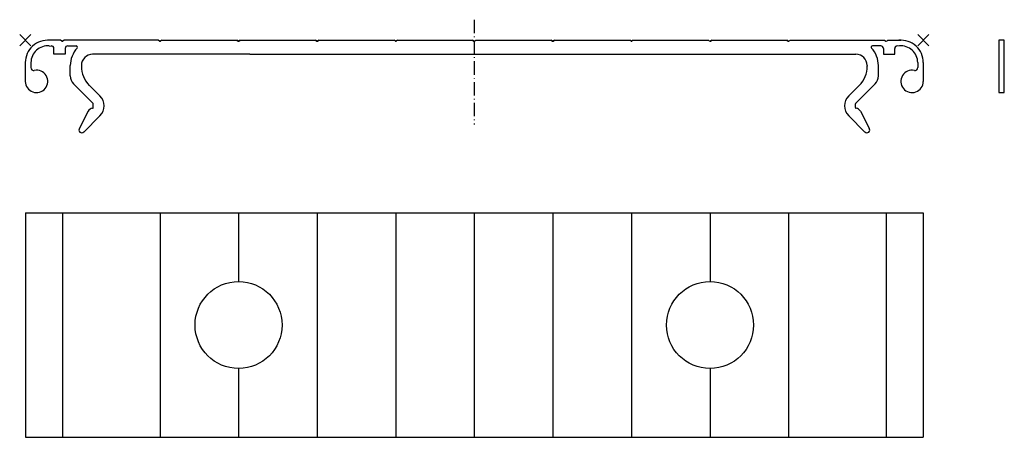
# Model space of a CAD drawing. Extents: x 11 to 186, y 33 to 107.
import ezdxf

# ---------------------------------------------------------------- set-up
doc = ezdxf.new("R2010")
doc.units = 0
doc.header["$PDMODE"] = 3
doc.linetypes.add('AUSGEZOGEN', pattern=[0])
doc.linetypes.add('ITEM-STRICHPUNKT', pattern=[3.6, 2.4, -0.6, 0, -0.6])
for name, color, linetype in [('ITEM_50', 7, 'CONTINUOUS'), ('ITEM_HILFE', 3, 'AUSGEZOGEN'), ('ITEM_STP', 4, 'ITEM-STRICHPUNKT')]:
    doc.layers.add(name, color=color, linetype=linetype)

msp = doc.modelspace()

# ---------------------------------------------------------------- linework, layer by layer
at = {"layer": 'ITEM_50'}
for p, q in [((18.2, 103.7), (15.9, 103.7)), ((18.43, 103.54), (18.2, 103.7)), ((18.8, 103.7), (18.57, 103.54)), ((35.6, 103.7), (18.8, 103.7)), ((35.83, 103.54), (35.6, 103.7)), ((36.2, 103.7), (35.97, 103.54)), ((36.2, 103.7), (49.6, 103.7)), ((49.6, 103.7), (49.83, 103.54)), ((49.83, 103.54), (49.6, 103.7)), ((49.97, 103.54), (50.2, 103.7)), ((50.2, 103.7), (49.97, 103.54)), ((50.2, 103.7), (63.6, 103.7)), ((63.83, 103.54), (63.6, 103.7)), ((63.6, 103.7), (63.83, 103.54)), ((64.2, 103.7), (63.97, 103.54)), ((63.97, 103.54), (64.2, 103.7)), ((64.2, 103.7), (77.6, 103.7)), ((77.83, 103.54), (77.6, 103.7)), ((78.2, 103.7), (77.97, 103.54)), ((78.2, 103.7), (91.6, 103.7)), ((91.83, 103.54), (91.6, 103.7)), ((91.6, 103.7), (91.83, 103.54)), ((92.2, 103.7), (91.97, 103.54)), ((91.97, 103.54), (92.2, 103.7)), ((92.2, 103.7), (105.6, 103.7)), ((105.6, 103.7), (105.83, 103.54)), ((105.83, 103.54), (105.6, 103.7)), ((105.97, 103.54), (106.2, 103.7)), ((106.2, 103.7), (105.97, 103.54)), ((106.2, 103.7), (119.6, 103.7)), ((119.83, 103.54), (119.6, 103.7)), ((120.2, 103.7), (119.97, 103.54)), ((120.2, 103.7), (133.6, 103.7)), ((133.83, 103.54), (133.6, 103.7)), ((133.6, 103.7), (133.83, 103.54)), ((134.2, 103.7), (133.97, 103.54)), ((133.97, 103.54), (134.2, 103.7)), ((134.2, 103.7), (147.6, 103.7)), ((147.6, 103.7), (147.83, 103.54)), ((147.83, 103.54), (147.6, 103.7)), ((147.97, 103.54), (148.2, 103.7)), ((148.2, 103.7), (147.97, 103.54)), ((148.2, 103.7), (165, 103.7)), ((165, 103.7), (165.23, 103.54)), ((165.37, 103.54), (165.6, 103.7)), ((165.6, 103.7), (167.9, 103.7)), ((186.33, 103.7), (185.33, 103.7)), ((185.33, 103.7), (185.33, 94.36)), ((186.33, 94.36), (186.33, 103.7)), ((16.16, 102.68), (16.76, 102.63)), ((17, 101.2), (17, 102.2)), ((19, 102.2), (19, 101.2)), ((19.5, 102.7), (20.94, 102.7)), ((164.3, 102.7), (162.86, 102.7)), ((164.8, 102.2), (164.8, 101.2)), ((166.8, 101.2), (166.8, 102.2)), ((167.64, 102.68), (167.04, 102.63)), ((19, 101.2), (17, 101.2)), ((51.9, 101.2), (23.9, 101.2)), ((51.9, 101.2), (159.9, 101.2)), ((164.8, 101.2), (166.8, 101.2)), ((11.9, 99.7), (11.9, 96.36)), ((12.9, 99.7), (12.9, 98.81)), ((19.9, 97.34), (19.9, 99.2)), ((21.9, 99.2), (21.9, 99.05)), ((161.9, 99.2), (161.9, 99.05)), ((163.9, 97.34), (163.9, 99.2)), ((170.9, 99.7), (170.9, 98.81)), ((171.9, 99.7), (171.9, 96.36)), ((23.97, 92.45), (20.49, 95.93)), ((23.31, 95.65), (25.19, 93.76)), ((160.49, 95.65), (158.61, 93.76)), ((159.84, 92.45), (163.32, 95.93)), ((185.33, 94.36), (186.33, 94.36)), ((24, 91.7), (24, 92.36)), ((159.8, 91.7), (159.8, 92.36)), ((23.11, 91.04), (21.57, 88.01)), ((22.31, 87.34), (25.19, 90.23)), ((161.49, 87.34), (158.61, 90.23)), ((160.69, 91.04), (162.23, 88.01)), ((11.92, 72.96), (11.92, 32.96)), ((11.92, 72.96), (171.89, 72.96)), ((18.5, 72.96), (18.5, 32.96)), ((35.9, 72.96), (35.9, 32.96)), ((49.9, 72.96), (49.9, 60.7)), ((63.9, 72.96), (63.9, 32.96)), ((77.9, 72.96), (77.9, 32.96)), ((91.9, 72.96), (91.9, 32.96)), ((105.9, 72.96), (105.9, 32.96)), ((119.9, 72.96), (119.9, 32.96)), ((133.9, 72.96), (133.9, 60.7)), ((147.9, 72.96), (147.9, 32.96)), ((165.3, 72.96), (165.3, 32.96)), ((171.89, 72.96), (171.89, 32.96)), ((49.9, 45.22), (49.9, 32.96)), ((133.9, 45.22), (133.9, 32.96)), ((11.92, 32.96), (171.89, 32.96))]:
    msp.add_line(p, q, dxfattribs=at)
for centre in [(49.9, 52.96), (133.9, 52.96)]:
    msp.add_circle(centre, 7.75, dxfattribs=at)
for centre, radius, start, end in [((15.9, 99.7), 4, 84.976, 180.0004), ((18.5, 103.64), 0.12, 236.3099, 303.6901), ((35.9, 103.64), 0.12, 236.3099, 303.6901), ((49.9, 103.64), 0.12, 236.3099, 303.6901), ((49.9, 103.64), 0.12, 236.3099, 303.6901), ((63.9, 103.64), 0.12, 236.3099, 303.6901), ((63.9, 103.64), 0.12, 236.3099, 303.6901), ((77.9, 103.64), 0.12, 236.3099, 303.6901), ((91.9, 103.64), 0.12, 236.3099, 303.6901), ((91.9, 103.64), 0.12, 236.3099, 303.6901), ((105.9, 103.64), 0.12, 236.3099, 303.6901), ((105.9, 103.64), 0.12, 236.3099, 303.6901), ((119.9, 103.64), 0.12, 236.3099, 303.6901), ((133.9, 103.64), 0.12, 236.3099, 303.6901), ((133.9, 103.64), 0.12, 236.3099, 303.6901), ((147.9, 103.64), 0.12, 236.3099, 303.6901), ((147.9, 103.64), 0.12, 236.3099, 303.6901), ((165.3, 103.64), 0.12, 236.3099, 303.6901), ((167.9, 99.7), 4, 359.9996, 95.024), ((15.9, 99.7), 3, 84.9762, 180.0004), ((16.5, 102.2), 0.5, 0, 90), ((19.5, 102.2), 0.5, 90, 180), ((24.41, 99.2), 4.5, 136.8265, 180), ((20.94, 102.45), 0.25, 316.8265, 90), ((162.86, 102.45), 0.25, 90, 223.1735), ((159.4, 99.2), 4.5, 0, 43.1735), ((164.3, 102.2), 0.5, 0, 90), ((167.3, 102.2), 0.5, 90, 180), ((167.9, 99.7), 3, 359.9996, 95.0238), ((23.9, 99.2), 2, 90, 180), ((159.9, 99.2), 2, 0, 90), ((13.9, 96.36), 2, 180.0004, 101.5374), ((13.4, 98.81), 0.5, 180.0004, 281.5374), ((26.7, 99.05), 4.8, 180, 225), ((157.1, 99.05), 4.8, 315, 0), ((169.9, 96.36), 2, 78.4626, 359.9996), ((170.4, 98.81), 0.5, 258.4626, 359.9996), ((21.9, 97.34), 2, 180, 225), ((161.9, 97.34), 2, 315, 0), ((23.43, 92), 2.5, 315.0059, 45), ((160.38, 92), 2.5, 135, 224.9941), ((24, 90.59), 1, 96.1506, 153), ((23.88, 91.7), 0.12, 276.1506, 0), ((23.88, 92.36), 0.12, 0, 45), ((159.92, 92.36), 0.12, 135, 180), ((159.92, 91.7), 0.12, 180, 263.8494), ((159.8, 90.59), 1, 27, 83.8494), ((21.95, 87.7), 0.5, 140.6432, 315.0059), ((161.85, 87.7), 0.5, 224.9941, 39.3568)]:
    msp.add_arc(centre, radius, start, end, dxfattribs=at)
at = {"layer": 'ITEM_HILFE'}
for p in [(11.9, 103.7), (171.9, 103.7)]:
    msp.add_point(p, dxfattribs=at)
at = {"layer": 'ITEM_STP'}
msp.add_line((91.9, 107.35), (91.9, 88.7), dxfattribs=at)

doc.saveas('drawing.dxf')
